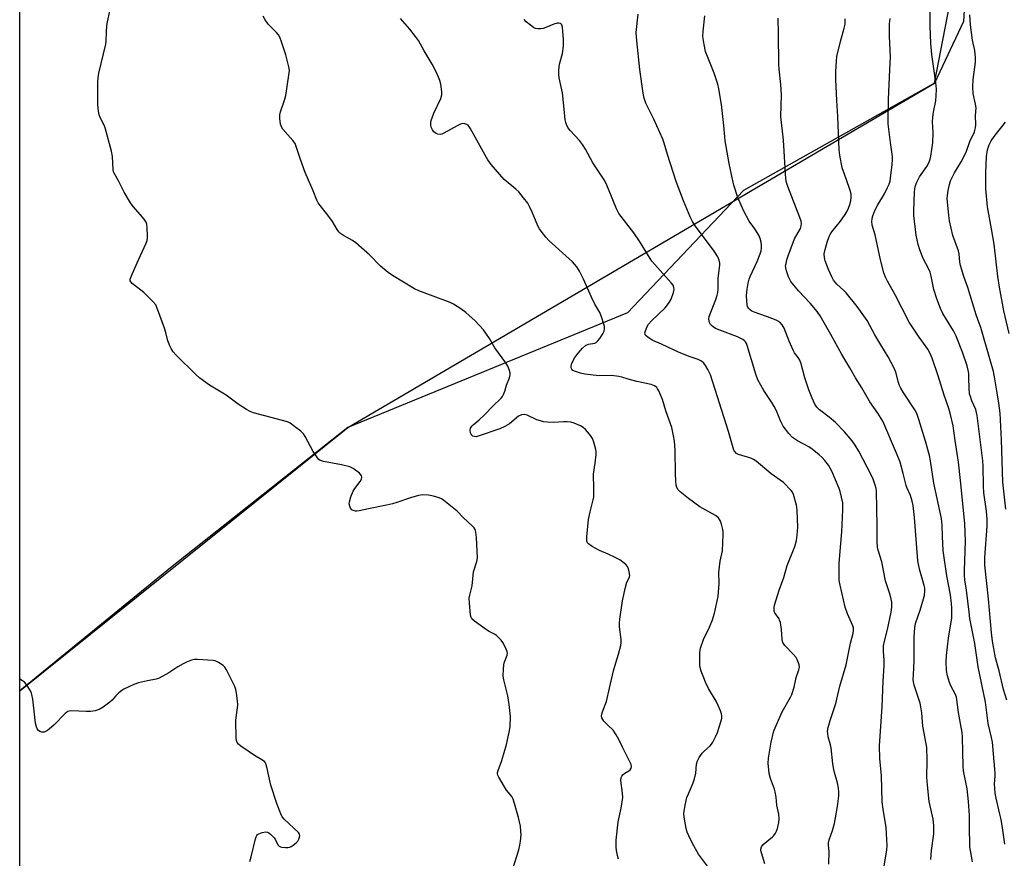
# Model space of a CAD drawing. Units: inches. Extents: x 1177769 to 1183769, y 525459 to 529459.
# Drawn here: x 1177769 to 1178141, y 527149 to 527466 of the extents above; entities that cross this region are included whole.
import ezdxf

# ---------------------------------------------------------------- set-up
doc = ezdxf.new("R2010")
doc.units = ezdxf.units.IN
doc.header["$MEASUREMENT"] = 0
for name, color, linetype in [('NTRL-Farm Land', 3, 'Continuous'), ('NTRL-Trees', 3, 'Continuous'), ('Undefined', 1, 'Continuous')]:
    doc.layers.add(name, color=color, linetype=linetype)

msp = doc.modelspace()

# ---------------------------------------------------------------- linework, layer by layer
at = {"layer": 'NTRL-Farm Land'}
msp.add_lwpolyline([(1178128.8, 527512.74), (1178126.03, 527465.02), (1178115.09, 527441.78), (1178042.96, 527401.23), (1177999.01, 527354.94), (1177893.42, 527311.63), (1177826.29, 527258.58), (1177769.44, 527212.05), (1177769.48, 527942.06)], dxfattribs=at)
at = {"layer": 'NTRL-Trees'}
msp.add_lwpolyline([(1178938.87, 527986.73), (1178922.3, 527949.46), (1178931.53, 527891.34), (1179063.37, 527620.87), (1179068.37, 527608.95), (1179091.65, 527553.39), (1179093.04, 527497.84), (1179061.08, 527480.92), (1178832.68, 527665.81), (1178628.31, 527515.14), (1178605.45, 527391.23), (1178613.79, 526958.54), (1178800.89, 525459.44), (1177896.14, 525459.54), (1177787.35, 525715.85), (1177769.35, 525762.44), (1177769.43, 527212.05), (1177893.42, 527311.63), (1178115.09, 527441.78), (1178128.8, 527512.74), (1177833.96, 527820.55), (1177769.48, 527948.8), (1177769.49, 528121.36)], dxfattribs=at)
at = {"layer": 'Undefined'}
for points, elevation in [([(1178142.46, 527208.5), (1178141.23, 527212.59), (1178139.48, 527219.55), (1178138.09, 527224.53), (1178137.01, 527230.76), (1178136.64, 527233.93), (1178135.53, 527246.88), (1178134.06, 527259.6), (1178134.09, 527262.4), (1178135.02, 527274.26), (1178135, 527276.82), (1178134.7, 527279.92), (1178133.8, 527286.86), (1178133.57, 527289.42), (1178133.46, 527297.03), (1178133.35, 527299.02), (1178131.18, 527316.18), (1178130.75, 527318.43), (1178129.26, 527321.67), (1178128.67, 527323.26), (1178128.38, 527324.35), (1178128.15, 527326.33), (1178128.12, 527330.49), (1178128.04, 527331.95), (1178127.83, 527333.31), (1178127.42, 527334.85), (1178125.66, 527340.04), (1178123.33, 527346.09), (1178122.27, 527348.19), (1178119.58, 527352.42), (1178118.27, 527354.71), (1178117.41, 527356.61), (1178115.94, 527360.2), (1178114.86, 527363.78), (1178113.86, 527368.74), (1178113.42, 527370.33), (1178112.87, 527371.64), (1178110.82, 527375.53), (1178109.54, 527378.78), (1178108.88, 527380.71), (1178108.21, 527384.25), (1178107.27, 527391.76), (1178107.27, 527393.53), (1178107.56, 527400.67), (1178107.78, 527402.71), (1178108.4, 527404.33), (1178109.46, 527406.4), (1178112.15, 527410.19), (1178112.98, 527411.68), (1178113.48, 527413.08), (1178113.76, 527414.22), (1178114.47, 527419.2), (1178114.64, 527423.08), (1178114.39, 527427.19), (1178114.41, 527428.84), (1178114.68, 527430.77), (1178115.54, 527435.13), (1178115.73, 527437.09), (1178115.83, 527439.34), (1178115.73, 527440.81), (1178115.24, 527444.67), (1178114.1, 527452.53), (1178113.7, 527456.7), (1178113.48, 527463.38), (1178113.45, 527469.63)], 256), ([(1177995.68, 527148.42), (1177995.29, 527149.78), (1177994.85, 527151.69), (1177994.73, 527153.07), (1177994.84, 527155.58), (1177995.6, 527162.53), (1177996.73, 527167.72), (1177997.26, 527171.69), (1177997.2, 527173.42), (1177996.56, 527178.11), (1177996.61, 527179.22), (1177996.87, 527179.8), (1177997.38, 527180.38), (1177998.04, 527180.87), (1177999.51, 527181.74), (1178000.13, 527182.24), (1178000.48, 527182.8), (1178000.58, 527183.45), (1178000.4, 527184.19), (1177999.73, 527185.71), (1177997.13, 527190.7), (1177995.8, 527193.67), (1177994.81, 527195.45), (1177993.68, 527197.13), (1177991.57, 527199.06), (1177990.18, 527200.61), (1177989.42, 527201.81), (1177989.29, 527202.54), (1177989.37, 527203.28), (1177989.58, 527204.05), (1177990.65, 527206.69), (1177991.09, 527208.05), (1177992.3, 527213.09), (1177993.73, 527219.63), (1177994.6, 527222.69), (1177995.68, 527225.86), (1177996.54, 527229.23), (1177996.69, 527230.36), (1177996.69, 527231.48), (1177996.04, 527236.21), (1177995.99, 527237.68), (1177996.11, 527239.13), (1177997.18, 527246.09), (1177998.28, 527251.23), (1177998.84, 527253.18), (1177999.82, 527254.95), (1177999.98, 527255.65), (1177999.75, 527257.06), (1177999.39, 527258.19), (1177999.04, 527258.99), (1177998.38, 527259.85), (1177997.36, 527260.74), (1177996.21, 527261.53), (1177994.41, 527262.49), (1177991.82, 527263.74), (1177988.53, 527265.08), (1177985.7, 527266.61), (1177984.3, 527267.58), (1177983.99, 527267.96), (1177983.72, 527268.59), (1177983.64, 527269.42), (1177983.67, 527270.28), (1177984.28, 527276.86), (1177984.91, 527279.72), (1177986.11, 527284.27), (1177986.31, 527285.41), (1177986.39, 527288.54), (1177986.26, 527293.97), (1177986.89, 527298.1), (1177987.19, 527301.33), (1177987.18, 527302.49), (1177987.04, 527303.33), (1177986.29, 527306.08), (1177985.81, 527307.42), (1177985.38, 527308.15), (1177984.67, 527309.07), (1177983.14, 527310.83), (1177982.32, 527311.63), (1177981.36, 527312.22), (1177978.95, 527313.18), (1177977.59, 527313.59), (1177976.22, 527313.76), (1177974.84, 527313.76), (1177971.16, 527313.52), (1177968.77, 527313.61), (1177967.28, 527313.77), (1177966.17, 527314.06), (1177964.81, 527314.54), (1177961.2, 527316.19), (1177959.95, 527316.48), (1177958.97, 527316.34), (1177957.81, 527315.82), (1177954.48, 527313), (1177952.67, 527311.95), (1177950.79, 527311.03), (1177942.63, 527308.25), (1177941.82, 527308.11), (1177941.3, 527308.13), (1177940.57, 527308.35), (1177940.19, 527308.63), (1177939.92, 527309.04), (1177939.76, 527309.54), (1177939.63, 527310.62), (1177939.78, 527311.38), (1177940.19, 527312.04), (1177940.75, 527312.62), (1177942.95, 527314.52), (1177945.15, 527316.55), (1177948.13, 527319.7), (1177951.26, 527322.69), (1177951.79, 527323.31), (1177952.18, 527324.02), (1177952.67, 527325.31), (1177953.38, 527327.58), (1177954.46, 527330.36), (1177954.75, 527331.47), (1177954.7, 527332.29), (1177954.46, 527333.12), (1177953.78, 527334.76), (1177953.07, 527336.04), (1177948.96, 527341.67), (1177946.92, 527345.24), (1177944.65, 527348.55), (1177941.44, 527351.95), (1177937.92, 527355.04), (1177936.04, 527356.46), (1177933.27, 527358.17), (1177931.98, 527358.88), (1177920.18, 527363.25), (1177918.56, 527363.95), (1177910.31, 527369), (1177908.6, 527370.12), (1177905.73, 527372.6), (1177901.62, 527376.78), (1177896.36, 527381.41), (1177895.19, 527382.26), (1177891.72, 527384.18), (1177890.59, 527384.96), (1177889.98, 527385.5), (1177889.31, 527386.41), (1177887.57, 527389.4), (1177886.58, 527390.87), (1177885.35, 527392.53), (1177882.85, 527395.51), (1177882.16, 527396.48), (1177881.67, 527397.51), (1177880.31, 527401.03), (1177877.24, 527408.03), (1177875.46, 527412.95), (1177873.87, 527417.79), (1177873.43, 527418.89), (1177872.62, 527420.07), (1177868.85, 527424.37), (1177868.28, 527425.24), (1177867.92, 527426.3), (1177867.62, 527428.35), (1177867.65, 527429.81), (1177867.93, 527430.93), (1177869.42, 527435.37), (1177869.89, 527437.06), (1177871.08, 527444.72), (1177871.26, 527446.48), (1177871.08, 527447.9), (1177869.9, 527452.41), (1177868.29, 527457.44), (1177867.67, 527459.09), (1177867.15, 527460.01), (1177866.39, 527460.9), (1177863.3, 527464.07), (1177862.06, 527465.75), (1177861.34, 527467.04)], 240), ([(1178030.06, 527144.8), (1178025.86, 527150.27), (1178023.46, 527154.62), (1178022.19, 527157.23), (1178021.64, 527158.56), (1178021.27, 527159.96), (1178020.49, 527164.26), (1178020.4, 527165.7), (1178020.92, 527168.88), (1178021.55, 527171.75), (1178022.06, 527173.1), (1178023.9, 527177.21), (1178024.42, 527178.75), (1178024.85, 527180.91), (1178025.19, 527184.32), (1178025.52, 527185.54), (1178026.2, 527186.83), (1178027.34, 527188.52), (1178028.14, 527189.36), (1178030.34, 527191.31), (1178030.83, 527191.86), (1178031.3, 527192.58), (1178032.38, 527194.67), (1178033.09, 527196.29), (1178034.39, 527200.28), (1178034.71, 527201.73), (1178034.72, 527202.56), (1178034.58, 527203.38), (1178034.22, 527204.44), (1178033.32, 527206.53), (1178032.56, 527208.08), (1178029.74, 527212.94), (1178028.56, 527215.33), (1178027.86, 527216.95), (1178026.96, 527219.45), (1178026.54, 527220.85), (1178026.41, 527221.7), (1178026.36, 527223.13), (1178026.38, 527226.58), (1178026.47, 527227.42), (1178026.66, 527228.23), (1178027.79, 527231.39), (1178030.09, 527236.06), (1178031.2, 527238.92), (1178031.91, 527241.42), (1178033.37, 527247.7), (1178033.65, 527252.58), (1178033.58, 527256.76), (1178034.14, 527261), (1178034.96, 527264.93), (1178035.28, 527270.99), (1178035.27, 527272.14), (1178035.14, 527273.01), (1178034.57, 527275.01), (1178034.06, 527276.4), (1178033.44, 527277.38), (1178032.35, 527278.34), (1178026.41, 527281.65), (1178022.1, 527284.71), (1178018.99, 527287.31), (1178018.23, 527288.08), (1178017.69, 527288.86), (1178017.43, 527289.81), (1178017.3, 527291.24), (1178017.17, 527294.17), (1178017.08, 527302.96), (1178016.78, 527306.47), (1178016.51, 527308.5), (1178015.76, 527311.55), (1178013.51, 527317.94), (1178012.34, 527322.22), (1178010.89, 527325.48), (1178010.46, 527326.24), (1178010.11, 527326.69), (1178009.24, 527327.31), (1178007.96, 527327.84), (1178002.55, 527328.97), (1177999.38, 527329.8), (1177996.96, 527330.57), (1177995.85, 527330.85), (1177993, 527331.3), (1177988.29, 527331.17), (1177982.98, 527331.72), (1177981.26, 527332.08), (1177979.4, 527332.71), (1177978.46, 527333.17), (1177977.97, 527333.69), (1177977.81, 527334.15), (1177977.74, 527334.9), (1177978.02, 527335.96), (1177979.13, 527338.02), (1177980.36, 527339.73), (1177982.05, 527341.61), (1177983.24, 527342.58), (1177984.37, 527343.06), (1177986.7, 527343.52), (1177987.16, 527343.73), (1177987.77, 527344.22), (1177988.66, 527345.29), (1177989.73, 527347.01), (1177990.2, 527348.02), (1177990.43, 527349.01), (1177990.39, 527349.81), (1177990.18, 527350.64), (1177989.26, 527353.39), (1177988.63, 527355.01), (1177986.76, 527358.27), (1177985.4, 527360.84), (1177982.44, 527367.72), (1177980.97, 527370.64), (1177979.91, 527372.27), (1177979.06, 527373.33), (1177978.22, 527374.17), (1177969.39, 527382.24), (1177968.23, 527383.53), (1177966.41, 527385.77), (1177965.77, 527386.73), (1177965.23, 527387.77), (1177964.27, 527389.92), (1177963.05, 527393.03), (1177962.06, 527395.1), (1177961.35, 527396.34), (1177959.78, 527398.41), (1177957.94, 527400.64), (1177956.88, 527401.63), (1177952.49, 527405.34), (1177947.54, 527411.02), (1177946.34, 527412.75), (1177945.28, 527414.48), (1177939.62, 527424.71), (1177938.82, 527425.85), (1177938.39, 527426.16), (1177937.64, 527426.4), (1177936.83, 527426.47), (1177936.01, 527426.29), (1177934.67, 527425.65), (1177929.66, 527422.86), (1177928.86, 527422.52), (1177928.39, 527422.41), (1177927.44, 527422.42), (1177926.7, 527422.73), (1177925.84, 527423.4), (1177925.35, 527424.07), (1177924.89, 527425.1), (1177924.69, 527425.91), (1177924.7, 527426.75), (1177924.88, 527427.61), (1177925.82, 527430.42), (1177928.5, 527435.94), (1177928.94, 527437.29), (1177928.94, 527438.43), (1177928.47, 527441.36), (1177928.15, 527442.8), (1177927.68, 527444.06), (1177926.75, 527446.09), (1177925.3, 527448.94), (1177922.2, 527454.01), (1177920.05, 527457.89), (1177918.98, 527459.44), (1177916.85, 527462.16), (1177913.25, 527466.15)], 242), ([(1178075.2, 527146.52), (1178075.25, 527151.27), (1178075.02, 527153.75), (1178075.02, 527154.57), (1178075.23, 527155.69), (1178076.56, 527159.29), (1178077.26, 527161.87), (1178078.41, 527168.27), (1178078.91, 527172.35), (1178078.99, 527173.8), (1178078.85, 527175.26), (1178078.49, 527177.28), (1178077.31, 527181.16), (1178077.05, 527182.27), (1178076.71, 527184.47), (1178076.04, 527190.53), (1178075.81, 527191.65), (1178074.89, 527194.7), (1178074.72, 527195.87), (1178074.7, 527196.74), (1178074.95, 527198.13), (1178075.72, 527200.88), (1178077.78, 527207.28), (1178079.3, 527213.8), (1178081.77, 527221.9), (1178083.4, 527230.05), (1178084.4, 527233.88), (1178084.54, 527234.97), (1178084.48, 527235.79), (1178084.23, 527236.62), (1178082.21, 527241.21), (1178081.27, 527243.7), (1178079.41, 527252), (1178079.1, 527253.81), (1178079.03, 527256.13), (1178079.07, 527260.21), (1178079.4, 527264.86), (1178080.06, 527272.21), (1178080.51, 527280.5), (1178080.42, 527283.15), (1178079.49, 527287.44), (1178079.11, 527288.55), (1178076.31, 527295.04), (1178075.07, 527297.34), (1178073.66, 527299.16), (1178072.69, 527300.21), (1178071.53, 527301.3), (1178068.82, 527303.45), (1178067.59, 527304.22), (1178063.26, 527306.55), (1178061.41, 527307.86), (1178060.05, 527309.34), (1178057.94, 527312.11), (1178056.9, 527314.13), (1178055.4, 527317.83), (1178054.54, 527319.57), (1178053.66, 527321.02), (1178050.53, 527325.57), (1178048.35, 527329.57), (1178047.56, 527331.79), (1178044.34, 527342.53), (1178044.04, 527343.34), (1178043.65, 527344.03), (1178043.16, 527344.53), (1178042.7, 527344.85), (1178040.61, 527345.89), (1178033.93, 527348.35), (1178032.33, 527349.04), (1178031.39, 527349.63), (1178030.76, 527350.15), (1178030.41, 527350.55), (1178030.06, 527351.23), (1178029.79, 527352.5), (1178029.95, 527353.57), (1178032.42, 527360), (1178032.98, 527361.63), (1178033.22, 527362.66), (1178033.33, 527363.9), (1178033.28, 527368.02), (1178033.96, 527372.94), (1178033.94, 527373.76), (1178033.76, 527374.81), (1178033.2, 527376.05), (1178031.85, 527378.19), (1178024.45, 527388.18), (1178023.65, 527389.44), (1178022.7, 527391.28), (1178020.26, 527397.24), (1178017.41, 527404.57), (1178014.13, 527414.81), (1178012.95, 527419.07), (1178012.44, 527420.63), (1178008.96, 527428.18), (1178006.02, 527434.25), (1178005.39, 527436.09), (1178004.99, 527437.96), (1178003.76, 527446.87), (1178002.57, 527457.79), (1178002.38, 527460.94), (1178003.1, 527467.88)], 246), ([(1178095.82, 527144.38), (1178097.09, 527151.81), (1178097.21, 527153.57), (1178096.85, 527160.34), (1178095.64, 527167.3), (1178095.33, 527170.14), (1178095.09, 527179.88), (1178094.44, 527186.5), (1178094.35, 527191.2), (1178095.27, 527205.99), (1178095.64, 527215.71), (1178096.06, 527221.53), (1178096.04, 527223.66), (1178095.83, 527226.91), (1178095.86, 527229.11), (1178096.16, 527230.81), (1178097.34, 527235.22), (1178098.7, 527241.74), (1178098.94, 527243.68), (1178098.93, 527245.62), (1178098.74, 527246.69), (1178098.33, 527248.28), (1178096.62, 527253.66), (1178095.2, 527260.8), (1178093.84, 527265.26), (1178093.58, 527266.37), (1178093.41, 527268.52), (1178093.41, 527274.47), (1178093.2, 527287.51), (1178093.04, 527288.56), (1178092.69, 527289.82), (1178091.91, 527292.04), (1178091.33, 527293.39), (1178086.52, 527302.65), (1178085.16, 527304.85), (1178084.02, 527306.5), (1178081.06, 527309.93), (1178077.66, 527313.46), (1178075.33, 527315.52), (1178071.64, 527318.33), (1178070.68, 527319.31), (1178069.92, 527320.37), (1178068.81, 527322.72), (1178067.61, 527325.78), (1178066.1, 527330.33), (1178064.65, 527335.65), (1178064.19, 527337.01), (1178063.57, 527338.1), (1178062.24, 527339.81), (1178061.67, 527340.78), (1178060.17, 527344.22), (1178058.24, 527349.14), (1178057.57, 527350.39), (1178056.64, 527351.36), (1178055.46, 527352.04), (1178053.36, 527352.88), (1178047.34, 527355.03), (1178046.03, 527355.61), (1178045.38, 527356.1), (1178044.85, 527356.69), (1178044.46, 527357.37), (1178044.29, 527357.91), (1178044.12, 527359.36), (1178044.06, 527361.44), (1178044.28, 527363.82), (1178044.62, 527366.18), (1178045.01, 527367.62), (1178045.41, 527368.73), (1178048.11, 527374.32), (1178049.25, 527377.26), (1178049.54, 527378.35), (1178049.69, 527379.43), (1178049.72, 527380.52), (1178049.6, 527381.6), (1178049.23, 527382.99), (1178048.64, 527384.27), (1178047.14, 527386.66), (1178045.1, 527389.56), (1178042.89, 527393.57), (1178040.8, 527398.52), (1178039.3, 527403.17), (1178038.52, 527406.54), (1178037.53, 527411.38), (1178035.99, 527420), (1178035.81, 527421.43), (1178035.51, 527425.77), (1178034.65, 527433.74), (1178033.64, 527439.67), (1178033.19, 527441.36), (1178031.78, 527445.56), (1178028.56, 527453.77), (1178028, 527456.39), (1178027.59, 527459.36), (1178027.7, 527461.38), (1178028.31, 527467.18)], 248), ([(1178113.73, 527148.24), (1178113.92, 527151.66), (1178114.8, 527157.99), (1178114.8, 527161.2), (1178114.59, 527163.5), (1178113.12, 527170.23), (1178112.44, 527176.34), (1178112.24, 527179.44), (1178112.31, 527185.81), (1178112.17, 527190.67), (1178111.14, 527196.1), (1178110.74, 527198.65), (1178110.53, 527200.36), (1178110.3, 527203.76), (1178109.96, 527205.99), (1178109.63, 527207.35), (1178107.45, 527214.24), (1178107.18, 527215.4), (1178107.09, 527216.27), (1178107.1, 527218.04), (1178107.42, 527223.35), (1178107.47, 527232.47), (1178107.61, 527235.92), (1178107.93, 527237.45), (1178109.74, 527242.6), (1178111, 527246.84), (1178111.35, 527248.27), (1178111.45, 527249.7), (1178111.39, 527250.85), (1178111.2, 527251.88), (1178109.4, 527258.04), (1178108.75, 527261.22), (1178107.54, 527277.58), (1178107.08, 527282.13), (1178106.67, 527283.77), (1178106, 527285.92), (1178104.67, 527288.88), (1178104.39, 527289.67), (1178103.29, 527294.25), (1178102.07, 527298.5), (1178100.75, 527301.83), (1178095.57, 527313.93), (1178093.72, 527316.96), (1178090.67, 527321.25), (1178087.66, 527326.54), (1178085.21, 527330.31), (1178083.13, 527334.14), (1178080.03, 527339.19), (1178075.97, 527346.69), (1178071.87, 527353.76), (1178070.7, 527355.4), (1178068.1, 527358.63), (1178063.71, 527363.31), (1178060.84, 527366.76), (1178060.38, 527367.51), (1178059.92, 527368.58), (1178059.14, 527370.78), (1178058.86, 527371.9), (1178058.84, 527372.74), (1178058.97, 527373.6), (1178059.3, 527375.02), (1178059.74, 527376.42), (1178062.19, 527382.89), (1178064.45, 527386.84), (1178064.75, 527387.79), (1178064.82, 527388.55), (1178064.67, 527389.63), (1178064.26, 527391), (1178059.6, 527402.63), (1178059.18, 527404.21), (1178058.96, 527405.61), (1178057.99, 527420.22), (1178057.04, 527429.11), (1178057.24, 527437.34), (1178057.05, 527441.22), (1178056.38, 527447.09), (1178056.21, 527449.11), (1178056.15, 527460.26), (1178055.96, 527466.3)], 250), ([(1178129.51, 527147.38), (1178128.67, 527151.69), (1178128.49, 527153.12), (1178128.28, 527161.04), (1178128.27, 527164.93), (1178127.96, 527170.19), (1178127.46, 527175.02), (1178126.09, 527181.82), (1178125.88, 527183.51), (1178125.84, 527188.99), (1178125.68, 527194.49), (1178125.56, 527196.23), (1178124.97, 527199.69), (1178124.16, 527203.81), (1178123.43, 527209.63), (1178122.94, 527210.92), (1178121.31, 527213.94), (1178120.71, 527215.21), (1178119.99, 527217.74), (1178119.61, 527219.75), (1178119.53, 527223), (1178119.6, 527225.37), (1178120.33, 527231.89), (1178121.61, 527239.66), (1178121.7, 527241.06), (1178121.69, 527243.34), (1178121.56, 527245.08), (1178121.16, 527248.28), (1178119.78, 527255.49), (1178118.39, 527265.05), (1178118.07, 527270.34), (1178118, 527274.68), (1178117.72, 527277.23), (1178114.9, 527290.51), (1178113.56, 527298.95), (1178113.17, 527300.97), (1178111.73, 527306.37), (1178109.2, 527314.62), (1178108.36, 527316.89), (1178107.62, 527318.23), (1178103.28, 527324.93), (1178102.38, 527326.43), (1178101.8, 527327.66), (1178101.44, 527328.65), (1178100.49, 527332.5), (1178099.9, 527334.05), (1178097.54, 527338.36), (1178094.77, 527342.8), (1178092.52, 527346.65), (1178089.69, 527352.06), (1178085.9, 527357.39), (1178081.68, 527362.53), (1178080.72, 527363.54), (1178078.14, 527365.82), (1178076.93, 527367.32), (1178076.26, 527368.53), (1178075.03, 527371.37), (1178073.81, 527374.58), (1178073.49, 527375.89), (1178073.45, 527377.18), (1178073.71, 527378.93), (1178074.54, 527381.67), (1178075.31, 527383.81), (1178075.7, 527384.58), (1178076.33, 527385.56), (1178079.53, 527389.53), (1178081.11, 527391.71), (1178082, 527393.15), (1178082.62, 527394.48), (1178083.12, 527395.87), (1178083.45, 527397.27), (1178083.61, 527398.66), (1178083.58, 527399.77), (1178083.21, 527401.18), (1178081.74, 527405.65), (1178080.19, 527409.69), (1178079.28, 527414.53), (1178079.11, 527416.59), (1178078.53, 527429.15), (1178078.12, 527435.17), (1178077.8, 527443.17), (1178077.78, 527446.11), (1178078.03, 527450.13), (1178078.22, 527451.84), (1178079.55, 527457.48), (1178081.01, 527462.56), (1178081.27, 527464.03), (1178081.34, 527466.09)], 252), ([(1178141.67, 527154.09), (1178140.83, 527160.25), (1178140.28, 527163.45), (1178139.85, 527165.48), (1178138.37, 527171.42), (1178138.02, 527173.39), (1178137.83, 527176.87), (1178138.02, 527179.79), (1178138.01, 527180.94), (1178136.97, 527192.64), (1178136.67, 527194.37), (1178135.42, 527199.7), (1178134.4, 527207.76), (1178131.59, 527221.12), (1178130.37, 527229.95), (1178128.5, 527239.42), (1178128.16, 527241.78), (1178127.2, 527250.12), (1178126.61, 527254.06), (1178126.48, 527255.81), (1178126.46, 527257.58), (1178126.78, 527268.58), (1178126.54, 527275.34), (1178124.93, 527291.55), (1178124.14, 527298.49), (1178122.86, 527306.64), (1178122.17, 527312.19), (1178121.06, 527317.04), (1178120.56, 527318.74), (1178118.75, 527323.78), (1178116.46, 527331.13), (1178114.18, 527337.78), (1178113.46, 527339.58), (1178112.62, 527341.15), (1178109.28, 527345.79), (1178105.54, 527351.42), (1178100.27, 527361.68), (1178097.35, 527366.87), (1178096.59, 527368.42), (1178095.99, 527370.06), (1178094.74, 527374.94), (1178092.63, 527384.48), (1178091.57, 527388.13), (1178091.43, 527389.53), (1178091.49, 527390.37), (1178091.68, 527391.22), (1178092.13, 527392.61), (1178092.54, 527393.6), (1178093.66, 527395.75), (1178096.18, 527399.94), (1178097.38, 527402.29), (1178097.95, 527403.63), (1178098.29, 527404.71), (1178098.51, 527405.84), (1178099.11, 527411.06), (1178099.26, 527412.83), (1178099.23, 527413.99), (1178098.42, 527419.37), (1178097.82, 527424.36), (1178097.62, 527426.42), (1178097.53, 527428.79), (1178097.73, 527435.56), (1178098.22, 527446.96), (1178098.52, 527451.53), (1178098.12, 527459.47), (1178098.14, 527464.24), (1178098.28, 527466.26)], 254), ([(1178142.06, 527280.66), (1178140.93, 527290.91), (1178140.39, 527306.97), (1178139.89, 527316.95), (1178139.47, 527320.76), (1178138.6, 527325.4), (1178137.91, 527329.94), (1178137.34, 527332.79), (1178136.31, 527336.7), (1178132.56, 527349.35), (1178132.03, 527351.01), (1178130.88, 527354.14), (1178127.71, 527364.54), (1178126.21, 527368.66), (1178124.94, 527372.82), (1178124.66, 527374.13), (1178124.38, 527377.2), (1178124.18, 527378.31), (1178122.03, 527384.16), (1178120.77, 527389.77), (1178120.49, 527391.78), (1178119.94, 527398.19), (1178119.96, 527399.35), (1178120.24, 527401.12), (1178120.73, 527403.47), (1178121.18, 527404.83), (1178122.62, 527407.88), (1178125.21, 527412.03), (1178126.74, 527414.86), (1178127.23, 527416.1), (1178128.45, 527419.69), (1178130.25, 527423.32), (1178130.64, 527424.83), (1178130.7, 527426), (1178130.64, 527429.53), (1178130.8, 527432.45), (1178130.6, 527433.85), (1178129.72, 527437.83), (1178129.57, 527440.39), (1178129.74, 527443.19), (1178130.56, 527449.67), (1178130.61, 527451.43), (1178130.38, 527454.07), (1178129.51, 527457.96), (1178128.75, 527463.76), (1178128.47, 527467.64)], 258), ([(1178143.3, 527347.07), (1178141.34, 527355.67), (1178139.6, 527364.61), (1178138.97, 527368.69), (1178137.59, 527380.89), (1178136.62, 527386.75), (1178135.13, 527394.99), (1178134.55, 527401.78), (1178134.54, 527407.85), (1178134.75, 527414.05), (1178135.13, 527416.49), (1178135.78, 527418.44), (1178136.55, 527419.98), (1178137.64, 527421.57), (1178141.95, 527427.04)], 260)]:
    msp.add_lwpolyline(points, dxfattribs=dict(at, elevation=elevation))
for points in [[(1177955.71, 527144.75, 238), (1177957.95, 527151.9, 238), (1177958.41, 527153.74, 238), (1177958.64, 527155.21, 238), (1177958.83, 527157.56, 238), (1177958.8, 527158.97, 238), (1177958.57, 527160.89, 238), (1177957.89, 527164.22, 238), (1177956.4, 527169.4, 238), (1177955.84, 527171.1, 238), (1177955.3, 527172.11, 238), (1177953.35, 527174.54, 238), (1177952.53, 527175.74, 238), (1177950.46, 527179.37, 238), (1177950.11, 527180.16, 238), (1177949.98, 527180.7, 238), (1177949.98, 527181.21, 238), (1177950.15, 527181.98, 238), (1177951.61, 527185.67, 238), (1177953.35, 527191.7, 238), (1177954.39, 527196.48, 238), (1177954.66, 527198.48, 238), (1177954.8, 527202.29, 238), (1177954.38, 527206.92, 238), (1177953.78, 527210.15, 238), (1177952.31, 527216.18, 238), (1177952.12, 527217.64, 238), (1177952.14, 527220.31, 238), (1177952.27, 527221.78, 238), (1177952.48, 527222.61, 238), (1177953.58, 527225.5, 238), (1177953.68, 527226.28, 238), (1177953.61, 527226.82, 238), (1177953.08, 527228.17, 238), (1177951.95, 527230.27, 238), (1177951.28, 527231.2, 238), (1177950.34, 527232.21, 238), (1177949.53, 527232.97, 238), (1177948.84, 527233.45, 238), (1177946.72, 527234.5, 238), (1177945.72, 527235.1, 238), (1177941.26, 527238.36, 238), (1177940.25, 527239.31, 238), (1177939.98, 527239.78, 238), (1177939.77, 527240.59, 238), (1177939.32, 527245.31, 238), (1177939.28, 527247.06, 238), (1177939.49, 527248.22, 238), (1177940.35, 527251.68, 238), (1177940.87, 527257.01, 238), (1177942.09, 527260.88, 238), (1177942.32, 527262.29, 238), (1177942.04, 527269.98, 238), (1177941.76, 527272, 238), (1177941.43, 527273.09, 238), (1177941.06, 527273.69, 238), (1177940.54, 527274.3, 238), (1177936.92, 527277.56, 238), (1177934.64, 527279.96, 238), (1177929.68, 527284, 238), (1177928.72, 527284.62, 238), (1177927.94, 527284.95, 238), (1177925.76, 527285.58, 238), (1177923.81, 527286, 238), (1177921.66, 527286.14, 238), (1177920.06, 527285.93, 238), (1177917.05, 527285.04, 238), (1177911.87, 527283.26, 238), (1177910.23, 527282.77, 238), (1177908.01, 527282.25, 238), (1177901.15, 527280.89, 238), (1177897.69, 527280.05, 238), (1177896.82, 527279.96, 238), (1177896.24, 527280.02, 238), (1177895.42, 527280.25, 238), (1177894.93, 527280.5, 238), (1177894.41, 527281.09, 238), (1177894.09, 527281.86, 238), (1177893.92, 527282.69, 238), (1177893.97, 527283.52, 238), (1177894.55, 527285.42, 238), (1177895.42, 527287.52, 238), (1177896.05, 527288.5, 238), (1177897.98, 527291.12, 238), (1177898.49, 527292.1, 238), (1177898.63, 527292.82, 238), (1177898.58, 527293.27, 238), (1177898.33, 527293.7, 238), (1177897.75, 527294.29, 238), (1177895.41, 527296.06, 238), (1177894.65, 527296.48, 238), (1177894.11, 527296.69, 238), (1177890.96, 527297.42, 238), (1177884.2, 527298.69, 238), (1177883.37, 527298.93, 238), (1177882.87, 527299.17, 238), (1177882.46, 527299.52, 238), (1177881.92, 527300.17, 238), (1177880.32, 527302.57, 238), (1177877.28, 527308.21, 238), (1177876.66, 527309.18, 238), (1177875.64, 527310.21, 238), (1177873.27, 527312.02, 238), (1177871.57, 527313.23, 238), (1177870.53, 527313.73, 238), (1177857.77, 527317.09, 238), (1177856.4, 527317.6, 238), (1177855.11, 527318.34, 238), (1177851.86, 527320.47, 238), (1177847.36, 527323.84, 238), (1177841.03, 527327.64, 238), (1177837.48, 527330.29, 238), (1177835.94, 527331.67, 238), (1177828.54, 527338.91, 238), (1177827.37, 527340.22, 238), (1177826.54, 527341.39, 238), (1177826.03, 527342.43, 238), (1177825.32, 527344.34, 238), (1177824.59, 527347.47, 238), (1177824.05, 527349.14, 238), (1177821.49, 527356.34, 238), (1177820.77, 527357.92, 238), (1177819.65, 527359.26, 238), (1177816.29, 527362.6, 238), (1177815.16, 527363.56, 238), (1177811.83, 527366.06, 238), (1177811.29, 527366.65, 238), (1177811.14, 527366.99, 238), (1177811.14, 527367.61, 238), (1177811.58, 527368.95, 238), (1177813.69, 527373.82, 238), (1177817.02, 527380.96, 238), (1177817.53, 527382.3, 238), (1177817.66, 527383.15, 238), (1177817.67, 527384.02, 238), (1177817.52, 527386.97, 238), (1177817.36, 527388.41, 238), (1177817.1, 527389.21, 238), (1177816.33, 527390.39, 238), (1177815.05, 527391.97, 238), (1177812.28, 527395.12, 238), (1177811.22, 527396.55, 238), (1177808.8, 527400.59, 238), (1177806.75, 527404.82, 238), (1177805.03, 527407.75, 238), (1177804.84, 527408.25, 238), (1177804.69, 527409.09, 238), (1177804.45, 527414.03, 238), (1177804.1, 527415.99, 238), (1177801.67, 527424.82, 238), (1177801.24, 527425.88, 238), (1177799.73, 527428.8, 238), (1177799.4, 527429.83, 238), (1177799.11, 527431.18, 238), (1177798.95, 527432.26, 238), (1177798.89, 527433.73, 238), (1177798.89, 527442.01, 238), (1177798.96, 527443.78, 238), (1177799.29, 527445.49, 238), (1177801.88, 527456.53, 238), (1177802.01, 527457.68, 238), (1177802.1, 527461.19, 238), (1177802.28, 527463.52, 238), (1177802.53, 527464.96, 238), (1177803.47, 527468.99, 238)], [(1178050.97, 527146.68, 244), (1178049.65, 527150.83, 244), (1178049.49, 527151.64, 244), (1178049.48, 527152.17, 244), (1178049.72, 527153.1, 244), (1178050.33, 527153.96, 244), (1178053.81, 527156.81, 244), (1178054.42, 527157.41, 244), (1178055.03, 527158.25, 244), (1178055.38, 527158.96, 244), (1178055.71, 527160.04, 244), (1178056.21, 527162.27, 244), (1178056.4, 527163.67, 244), (1178056.26, 527165.42, 244), (1178055.54, 527168.79, 244), (1178055.21, 527171.86, 244), (1178054.9, 527173.82, 244), (1178054.6, 527174.89, 244), (1178053.15, 527178.85, 244), (1178052.6, 527180.76, 244), (1178052.43, 527182.2, 244), (1178052.29, 527184.53, 244), (1178052.36, 527186.59, 244), (1178053.33, 527192.66, 244), (1178054.41, 527196.98, 244), (1178057.52, 527204.07, 244), (1178060.69, 527209.67, 244), (1178061.15, 527210.7, 244), (1178062.06, 527213.37, 244), (1178062.83, 527217.04, 244), (1178063.83, 527219.93, 244), (1178064.05, 527221.03, 244), (1178063.95, 527221.83, 244), (1178063.71, 527222.63, 244), (1178063.19, 527223.94, 244), (1178062.79, 527224.68, 244), (1178061.84, 527225.82, 244), (1178058.47, 527229.22, 244), (1178057.74, 527230.29, 244), (1178057.59, 527230.74, 244), (1178057.48, 527231.55, 244), (1178057.33, 527235.23, 244), (1178056.83, 527237.87, 244), (1178056.57, 527238.71, 244), (1178056.33, 527239.23, 244), (1178054.76, 527241.56, 244), (1178054.56, 527242.06, 244), (1178054.45, 527242.8, 244), (1178054.48, 527243.56, 244), (1178054.66, 527244.42, 244), (1178056.4, 527250.08, 244), (1178058.09, 527254.85, 244), (1178059.47, 527259.36, 244), (1178062.27, 527266.59, 244), (1178062.95, 527268.87, 244), (1178063.2, 527270.95, 244), (1178063.44, 527273.94, 244), (1178063.24, 527280.23, 244), (1178063.12, 527281.42, 244), (1178062.95, 527282.29, 244), (1178061.83, 527286.29, 244), (1178061.47, 527287.09, 244), (1178060.96, 527287.79, 244), (1178058.04, 527290.74, 244), (1178053.36, 527294.09, 244), (1178047.67, 527298.92, 244), (1178046.71, 527299.53, 244), (1178045.67, 527299.99, 244), (1178041.01, 527301.39, 244), (1178040.31, 527301.79, 244), (1178039.58, 527302.57, 244), (1178039.31, 527303.05, 244), (1178039, 527303.85, 244), (1178037.27, 527310.02, 244), (1178030.38, 527331.5, 244), (1178029.98, 527332.56, 244), (1178029.46, 527333.57, 244), (1178028.6, 527335.02, 244), (1178027.94, 527335.92, 244), (1178027.06, 527336.64, 244), (1178025.76, 527337.33, 244), (1178022.69, 527338.29, 244), (1178018.59, 527339.88, 244), (1178011.92, 527343.09, 244), (1178008.61, 527344.47, 244), (1178007.63, 527345.05, 244), (1178006.7, 527345.72, 244), (1178006.1, 527346.27, 244), (1178005.8, 527346.66, 244), (1178005.7, 527346.88, 244), (1178005.67, 527347.36, 244), (1178005.82, 527348.14, 244), (1178006.44, 527349.74, 244), (1178007, 527350.66, 244), (1178008.14, 527351.9, 244), (1178013.32, 527356.83, 244), (1178014.23, 527357.9, 244), (1178014.87, 527358.85, 244), (1178015.53, 527360.16, 244), (1178016.45, 527362.63, 244), (1178016.67, 527363.73, 244), (1178016.58, 527364.57, 244), (1178016.27, 527365.35, 244), (1178015.6, 527366.26, 244), (1178009.39, 527373.17, 244), (1178008.28, 527374.52, 244), (1178006.94, 527376.45, 244), (1178003.56, 527382.07, 244), (1178001.51, 527385.18, 244), (1177995.81, 527392.54, 244), (1177994.9, 527394.23, 244), (1177991.92, 527401.74, 244), (1177990.87, 527404.03, 244), (1177990.21, 527405.26, 244), (1177985.95, 527411.65, 244), (1177983.14, 527416.8, 244), (1177982.06, 527418.51, 244), (1177980.87, 527420.11, 244), (1177977.39, 527423.84, 244), (1177976.54, 527425.05, 244), (1177975.98, 527426.08, 244), (1177975.71, 527426.83, 244), (1177975.51, 527427.92, 244), (1177975.14, 527431.93, 244), (1177974.44, 527438.15, 244), (1177973.29, 527443.71, 244), (1177973.11, 527445.18, 244), (1177973.09, 527446.67, 244), (1177973.18, 527447.85, 244), (1177973.42, 527448.99, 244), (1177974.5, 527452.94, 244), (1177974.86, 527455.7, 244), (1177974.83, 527458.27, 244), (1177974.68, 527461.45, 244), (1177974.51, 527462.87, 244), (1177974.19, 527463.81, 244), (1177973.96, 527464.09, 244), (1177973.6, 527464.31, 244), (1177972.94, 527464.45, 244), (1177972.45, 527464.42, 244), (1177971.18, 527464.04, 244), (1177968.25, 527462.82, 244), (1177967.16, 527462.44, 244), (1177966.3, 527462.3, 244), (1177965.13, 527462.3, 244), (1177964.28, 527462.42, 244), (1177963.51, 527462.76, 244), (1177962.35, 527463.62, 244), (1177960.8, 527465, 244), (1177960.03, 527465.85, 244)], [(1177856.32, 527147.57, 236), (1177856.85, 527149.28, 236), (1177858.44, 527156.1, 236), (1177858.69, 527156.9, 236), (1177858.93, 527157.37, 236), (1177859.27, 527157.74, 236), (1177859.7, 527158.01, 236), (1177860.99, 527158.49, 236), (1177862.32, 527158.77, 236), (1177863.06, 527158.65, 236), (1177863.52, 527158.4, 236), (1177864.17, 527157.88, 236), (1177865.58, 527156.45, 236), (1177866.06, 527155.74, 236), (1177866.93, 527153.89, 236), (1177867.42, 527153.28, 236), (1177867.86, 527153.06, 236), (1177868.37, 527152.93, 236), (1177869.77, 527152.8, 236), (1177870.63, 527152.8, 236), (1177871.44, 527152.93, 236), (1177871.96, 527153.16, 236), (1177872.69, 527153.64, 236), (1177873.83, 527154.58, 236), (1177874.44, 527155.21, 236), (1177874.86, 527155.95, 236), (1177875.11, 527156.77, 236), (1177875.18, 527157.31, 236), (1177875.12, 527157.82, 236), (1177874.72, 527158.49, 236), (1177869.29, 527163.51, 236), (1177868.59, 527164.44, 236), (1177868.03, 527165.5, 236), (1177866.63, 527169.1, 236), (1177864.25, 527176.36, 236), (1177863.95, 527177.49, 236), (1177863.57, 527179.77, 236), (1177862.9, 527182.67, 236), (1177862.52, 527184.09, 236), (1177862.19, 527184.87, 236), (1177861.86, 527185.29, 236), (1177861.43, 527185.64, 236), (1177858.12, 527187.57, 236), (1177852.92, 527191.13, 236), (1177852, 527191.85, 236), (1177851.48, 527192.48, 236), (1177851.25, 527193.24, 236), (1177851.17, 527194.09, 236), (1177851.06, 527200.84, 236), (1177851.14, 527201.99, 236), (1177851.65, 527205.65, 236), (1177851.73, 527206.77, 236), (1177851.63, 527208.22, 236), (1177851.25, 527211.11, 236), (1177850.99, 527212.53, 236), (1177850.6, 527213.63, 236), (1177847.47, 527220.02, 236), (1177846.83, 527220.99, 236), (1177846.19, 527221.58, 236), (1177844.48, 527222.75, 236), (1177843.18, 527223.37, 236), (1177842.43, 527223.49, 236), (1177836.53, 527223.88, 236), (1177835.34, 527223.85, 236), (1177834.24, 527223.6, 236), (1177832.39, 527222.87, 236), (1177831.11, 527222.23, 236), (1177829.14, 527221.08, 236), (1177825.67, 527218.81, 236), (1177822.07, 527216.81, 236), (1177820.96, 527216.46, 236), (1177817.6, 527215.82, 236), (1177814.19, 527215.03, 236), (1177812.52, 527214.4, 236), (1177808.71, 527212.66, 236), (1177807.97, 527212.19, 236), (1177806.86, 527211.24, 236), (1177805.61, 527210, 236), (1177804.31, 527208.56, 236), (1177803.46, 527207.79, 236), (1177800.89, 527205.84, 236), (1177799.41, 527204.98, 236), (1177797.81, 527204.45, 236), (1177796.11, 527204.17, 236), (1177794.48, 527204.17, 236), (1177788.94, 527204.44, 236), (1177788.1, 527204.39, 236), (1177787.58, 527204.26, 236), (1177787.11, 527204, 236), (1177786.47, 527203.45, 236), (1177782.43, 527199.19, 236), (1177780.52, 527197.51, 236), (1177779.85, 527197.01, 236), (1177779.14, 527196.62, 236), (1177778.57, 527196.46, 236), (1177777.72, 527196.48, 236), (1177776.92, 527196.71, 236), (1177776.48, 527197.01, 236), (1177775.99, 527197.64, 236), (1177775.65, 527198.42, 236), (1177775.38, 527199.85, 236), (1177774.27, 527208.93, 236), (1177773.99, 527210.66, 236), (1177773.83, 527211.22, 236), (1177773.46, 527212, 236), (1177771.88, 527214.46, 236), (1177771.13, 527215.34, 236), (1177770.47, 527215.86, 236), (1177769.43, 527216.46, 236)]]:
    msp.add_polyline3d(points, dxfattribs=at)

doc.saveas('drawing.dxf')
